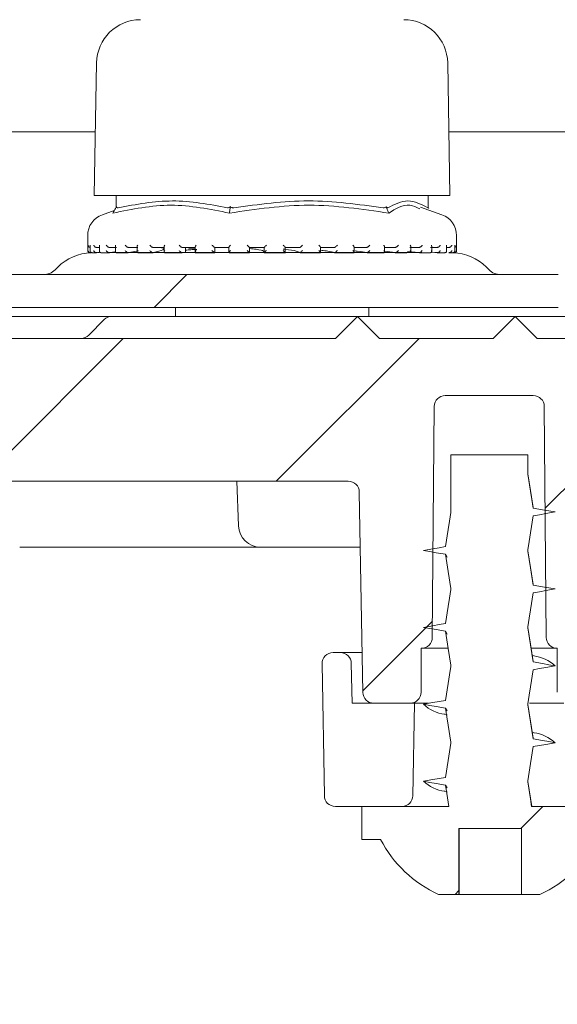
# Model space of a CAD drawing. Units: millimetres. Extents: x 229 to 710, y 80 to 547.
# Drawn here: x 365 to 390, y 340 to 384 of the extents above; entities that cross this region are included whole.
import ezdxf

# ---------------------------------------------------------------- set-up
doc = ezdxf.new("R2010")
doc.units = ezdxf.units.MM
doc.header["$LTSCALE"] = 3
doc.linetypes.add('SLD-Durchgehend', pattern=[0])
doc.layers.add('MAßLINIE_MAßZEICHNUNGEN', color=7, linetype='SLD-Durchgehend')
doc.styles.add('SLDTEXTSTYLE0', font='Opinion Pro')
doc.dimstyles.new('SLDDIMSTYLE0', dxfattribs={"dimtxt": 15.875, "dimasz": 10.5, "dimexe": 0, "dimexo": 0.0625, "dimgap": 3.96875, "dimtad": 0, "dimdec": 0, "dimrnd": 1e-09, "dimzin": 12, "dimdsep": 46, "dimtxsty": 'SLDTEXTSTYLE0', "dimsah": 1, "dimcen": 0.09, "dimadec": 0, "dimazin": 3, "dimtfac": 1, "dimtdec": 0, "dimtofl": 0, "dimtmove": 0, "dimatfit": 3, "dimfxl": 0, "dimfrac": 2, "dimtolj": 1, "dimtzin": 12, "dimarcsym": 0})
pattern_1 = [(45, (0, 0), (-121.233, 121.233), []), (45, (40.41, 0), (-121.233, 121.233), []), (45, (80.82, 0), (-121.233, 121.233), []), (45, (121.23, 0), (-121.233, 121.233), [])]

# ---------------------------------------------------------------- blocks, each defined once
blk = doc.blocks.new('_D_5')
at = {"layer": 'MAßLINIE_MAßZEICHNUNGEN', "color": 7}
for p, q in [((270.979, 445.009), (270.979, 358.738)), ((270.979, 176.009), (270.979, 275.777)), ((441.976, 176.009), (267.979, 176.009))]:
    blk.add_line(p, q, dxfattribs=at)
for points in [[(270.979, 445.009), (266.479, 434.509), (275.479, 434.509)], [(270.979, 176.009), (275.479, 186.509), (266.479, 186.509)]]:
    blk.add_solid(points, dxfattribs=at)
at = {"layer": 'MAßLINIE_MAßZEICHNUNGEN', "color": 7, "char_height": 15.875, "attachment_point": 1, "rotation": 90, "style": 'SLDTEXTSTYLE0'}
for s, insert in [('max. 282', (273.742, 275.777)), ('min. 249', (249.812, 277.879))]:
    blk.add_mtext(s, dxfattribs=dict(at, insert=insert))

msp = doc.modelspace()

# ---------------------------------------------------------------- hatches: boundary and pattern name
at = {"linetype": 'SLD-Durchgehend', "lineweight": 18}
h = msp.add_hatch(dxfattribs=at)
h.set_pattern_fill('ANSI31', scale=3, angle=90, style=0)
edge = h.paths.add_edge_path(flags=0)
edge.add_line((368.322, 437.318), (368.318, 437.104))
edge.add_arc((368.018, 437.109), 0.3, 270, 359, ccw=False)
edge.add_line((368.018, 436.809), (366.675, 436.809))
edge.add_arc((366.675, 436.509), 0.3, 90, 170)
edge.add_line((366.379, 436.561), (365.585, 432.057))
edge.add_arc((365.29, 432.109), 0.3, 270, 350, ccw=False)
edge.add_line((365.29, 431.809), (356.243, 431.809))
edge.add_line((356.243, 431.809), (356.226, 430.809))
edge.add_line((356.226, 430.809), (355.335, 430.809))
edge.add_line((355.335, 430.809), (355.126, 418.809))
edge.add_line((355.126, 418.809), (351.326, 418.809))
edge.add_line((351.326, 418.809), (351.116, 430.809))
edge.add_line((351.116, 430.809), (350.226, 430.809))
edge.add_line((350.226, 430.809), (350.199, 432.35))
edge.add_arc((353.443, 441.809), 10, 245, 251.0717, ccw=False)
edge.add_line((349.217, 432.746), (329.375, 441.998))
edge.add_arc((316.696, 414.809), 30, 65, 90)
edge.add_line((316.696, 444.809), (312.976, 444.809))
edge.add_line((312.976, 444.809), (313.011, 442.803))
edge.add_line((313.011, 442.803), (321.635, 441.282))
edge.add_arc((316.947, 414.692), 27, 65, 80, ccw=False)
edge.add_line((328.357, 439.162), (348.511, 429.764))
edge.add_line((348.511, 429.764), (348.721, 417.783))
edge.add_arc((350.22, 417.809), 1.5, 181, 270)
edge.add_line((350.22, 416.309), (356.231, 416.309))
edge.add_arc((356.231, 417.809), 1.5, 270, 359)
edge.add_line((357.731, 417.783), (357.74, 418.309))
edge.add_line((357.74, 418.309), (370.044, 418.309))
edge.add_line((370.044, 418.309), (370.044, 418.375))
edge.add_arc((374.093, 421.309), 5, 215.9228, 270)
edge.add_line((374.093, 416.309), (384.99, 416.309))
edge.add_line((384.99, 416.309), (388.218, 407.441))
edge.add_arc((391.977, 408.809), 4, 200, 270)
edge.add_line((391.977, 404.809), (396.976, 404.809))
edge.add_line((396.976, 404.809), (396.976, 404.509))
edge.add_line((396.976, 404.509), (398.026, 404.509))
edge.add_line((398.026, 404.509), (398.026, 404.809))
edge.add_line((398.026, 404.809), (400.926, 404.809))
edge.add_line((400.926, 404.809), (400.926, 404.509))
edge.add_line((400.926, 404.509), (401.976, 404.509))
edge.add_line((401.976, 404.509), (401.976, 404.809))
edge.add_line((401.976, 404.809), (403.476, 404.809))
edge.add_arc((403.476, 401.809), 3, 0, 90, ccw=False)
edge.add_line((406.476, 401.809), (406.476, 330.809))
edge.add_line((406.476, 330.809), (407.436, 324.809))
edge.add_line((407.436, 324.809), (409.617, 324.809))
edge.add_line((409.617, 324.809), (409.691, 398.494))
edge.add_line((409.691, 398.494), (409.64, 401.454))
edge.add_arc((403.641, 401.349), 6, 1, 90)
edge.add_line((403.641, 407.349), (392.144, 407.349))
edge.add_arc((392.144, 408.349), 1, 200, 270, ccw=False)
edge.add_line((391.205, 408.007), (387.86, 417.197))
edge.add_arc((384.101, 415.829), 4, 20, 90)
edge.add_line((384.101, 419.829), (374.066, 419.829))
edge.add_arc((374.066, 421.829), 2, 183, 270, ccw=False)
edge.add_line((372.069, 421.724), (371.251, 437.335))
edge.add_arc((370.751, 437.309), 0.5, 3, 90)
edge.add_line((370.751, 437.809), (368.822, 437.809))
edge.add_arc((368.822, 437.309), 0.5, 90, 179)
h = msp.add_hatch(dxfattribs=at)
h.set_pattern_fill('DIN 201 Stahl und Stahlguss', scale=3, style=0, pattern_type=2)
h.set_pattern_definition(pattern_1)
edge = h.paths.add_edge_path(flags=0)
edge.add_line((346.906, 372.89), (336.38, 376.721))
edge.add_arc((338.312, 382.03), 5.65, 210, 250, ccw=False)
edge.add_line((333.419, 379.205), (333.417, 379.209))
edge.add_line((333.417, 379.209), (332.118, 378.459))
edge.add_line((332.118, 378.459), (332.12, 378.455))
edge.add_arc((338.312, 382.03), 7.15, 210, 250)
edge.add_line((335.867, 375.312), (346.393, 371.48))
edge.add_arc((347.932, 375.709), 4.5, 250, 270)
edge.add_line((347.932, 371.209), (389.619, 371.209))
edge.add_arc((389.619, 375.709), 4.5, 270, 290)
edge.add_line((391.158, 371.48), (401.485, 375.239))
edge.add_arc((399.04, 381.958), 7.15, 290, 330)
edge.add_line((405.232, 378.383), (405.276, 378.459))
edge.add_line((405.276, 378.459), (403.977, 379.209))
edge.add_line((403.977, 379.209), (403.933, 379.133))
edge.add_arc((399.04, 381.958), 5.65, 290, 330, ccw=False)
edge.add_line((400.972, 376.648), (390.645, 372.89))
edge.add_arc((389.619, 375.709), 3, 270, 290, ccw=False)
edge.add_line((389.619, 372.709), (347.932, 372.709))
edge.add_arc((347.932, 375.709), 3, 250, 270, ccw=False)
h = msp.add_hatch(dxfattribs=at)
h.set_pattern_fill('ANSI31', scale=3, style=0)
edge = h.paths.add_edge_path(flags=0)
edge.add_line((346.395, 369.99), (341.504, 371.77))
edge.add_line((341.504, 371.77), (340.907, 373.051))
edge.add_line((340.907, 373.051), (339.625, 372.454))
edge.add_line((339.625, 372.454), (337.773, 373.128))
edge.add_arc((336.747, 370.309), 3, 70, 90)
edge.add_line((336.747, 373.309), (332.78, 373.309))
edge.add_arc((332.78, 372.809), 0.5, 90, 180.5)
edge.add_line((332.28, 372.804), (332.302, 370.304))
edge.add_arc((332.802, 370.309), 0.5, 180.5, 269.0762)
edge.add_arc((332.746, 366.809), 3, 70, 89.0762, ccw=False)
edge.add_line((333.772, 369.628), (350.637, 363.49))
edge.add_arc((351.663, 366.309), 3, 250, 270)
edge.add_line((351.663, 363.309), (380.058, 363.309))
edge.add_arc((380.058, 362.809), 0.5, 1, 90, ccw=False)
edge.add_line((380.558, 362.818), (380.717, 353.7))
edge.add_arc((381.217, 353.709), 0.5, 181, 270)
edge.add_line((381.217, 353.209), (382.508, 353.209))
edge.add_line((382.508, 353.209), (382.876, 353.209))
edge.add_arc((382.876, 353.709), 0.5, 270, 360)
edge.add_line((383.376, 353.709), (383.376, 355.709))
edge.add_line((383.376, 355.709), (383.38, 355.709))
edge.add_arc((383.38, 356.209), 0.5, 270, 359.5)
edge.add_line((383.88, 356.204), (383.971, 366.713))
edge.add_arc((384.471, 366.709), 0.5, 90, 179.5, ccw=False)
edge.add_line((384.471, 367.209), (388.48, 367.209))
edge.add_arc((388.48, 366.709), 0.5, 0.5, 90, ccw=False)
edge.add_line((388.98, 366.713), (389.072, 356.204))
edge.add_arc((389.572, 356.209), 0.5, 180.5, 270)
edge.add_line((389.572, 355.709), (389.576, 355.709))
edge.add_line((389.576, 355.709), (389.576, 353.709))
edge.add_arc((390.076, 353.709), 0.5, 180, 270)
edge.add_line((390.076, 353.209), (390.444, 353.209))
edge.add_line((390.444, 353.209), (391.734, 353.209))
edge.add_arc((391.734, 353.709), 0.5, 270, 359)
edge.add_line((392.234, 353.7), (392.301, 357.518))
edge.add_arc((392.801, 357.509), 0.5, 90, 179, ccw=False)
edge.add_line((392.801, 358.009), (393.273, 358.009))
edge.add_arc((393.273, 358.509), 0.5, 270, 332)
edge.add_line((393.715, 358.274), (394.243, 359.268))
edge.add_arc((393.537, 359.644), 0.8, 332, 357)
edge.add_line((394.336, 359.602), (394.751, 367.519))
edge.add_arc((395.266, 367.492), 0.517, 90, 177, ccw=False)
edge.add_line((395.266, 368.009), (401.947, 368.009))
edge.add_arc((401.947, 367.509), 0.5, 15, 90, ccw=False)
edge.add_line((402.43, 367.638), (403.276, 364.479))
edge.add_arc((403.759, 364.609), 0.5, 195, 270)
edge.add_line((403.759, 364.109), (404.624, 364.109))
edge.add_arc((404.624, 364.609), 0.5, 270, 359)
edge.add_line((405.124, 364.6), (405.24, 371.274))
edge.add_arc((403.241, 371.309), 2, 359, 450)
edge.add_line((403.241, 373.309), (400.805, 373.309))
edge.add_arc((400.805, 370.309), 3, 90, 110)
edge.add_line((399.779, 373.128), (397.927, 372.454))
edge.add_line((397.927, 372.454), (396.645, 373.051))
edge.add_line((396.645, 373.051), (396.047, 371.77))
edge.add_line((396.047, 371.77), (391.157, 369.99))
edge.add_arc((390.131, 372.809), 3, 270, 290, ccw=False)
edge.add_line((390.131, 369.809), (388.66, 369.809))
edge.add_line((388.66, 369.809), (387.66, 370.809))
edge.add_line((387.66, 370.809), (386.66, 369.809))
edge.add_line((386.66, 369.809), (381.476, 369.809))
edge.add_line((381.476, 369.809), (380.476, 370.809))
edge.add_line((380.476, 370.809), (379.476, 369.809))
edge.add_line((379.476, 369.809), (358.476, 369.809))
edge.add_line((358.476, 369.809), (357.476, 370.809))
edge.add_line((357.476, 370.809), (356.476, 369.809))
edge.add_line((356.476, 369.809), (350.892, 369.809))
edge.add_line((350.892, 369.809), (349.892, 370.809))
edge.add_line((349.892, 370.809), (348.892, 369.809))
edge.add_line((348.892, 369.809), (347.421, 369.809))
edge.add_arc((347.421, 372.809), 3, 250, 270, ccw=False)
h = msp.add_hatch(dxfattribs=at)
h.set_pattern_fill('DIN 201 Stahl und Stahlguss', scale=3, style=0, pattern_type=2)
h.set_pattern_definition(pattern_1)
edge = h.paths.add_edge_path(flags=0)
edge.add_line((388.476, 362.085), (388.226, 363.634))
edge.add_line((388.226, 363.634), (388.226, 364.509))
edge.add_line((388.226, 364.509), (384.726, 364.509))
edge.add_line((384.726, 364.509), (384.726, 361.884))
edge.add_line((384.726, 361.884), (384.476, 360.335))
edge.add_line((384.476, 360.335), (383.476, 360.159))
edge.add_line((383.476, 360.159), (384.476, 359.983))
edge.add_line((384.476, 359.983), (384.726, 358.434))
edge.add_line((384.726, 358.434), (384.726, 358.384))
edge.add_line((384.726, 358.384), (384.476, 356.835))
edge.add_line((384.476, 356.835), (383.476, 356.659))
edge.add_line((383.476, 356.659), (384.476, 356.483))
edge.add_line((384.476, 356.483), (384.726, 354.934))
edge.add_line((384.726, 354.934), (384.726, 354.884))
edge.add_line((384.726, 354.884), (384.476, 353.335))
edge.add_line((384.476, 353.335), (383.476, 353.159))
edge.add_line((383.476, 353.159), (384.476, 352.983))
edge.add_line((384.476, 352.983), (384.726, 351.434))
edge.add_line((384.726, 351.434), (384.726, 351.384))
edge.add_line((384.726, 351.384), (384.476, 349.835))
edge.add_line((384.476, 349.835), (383.476, 349.659))
edge.add_line((383.476, 349.659), (384.476, 349.483))
edge.add_line((384.476, 349.483), (384.633, 348.509))
edge.add_line((384.633, 348.509), (380.676, 348.509))
edge.add_line((380.676, 348.509), (380.676, 347.009))
edge.add_line((380.676, 347.009), (381.526, 347.009))
edge.add_arc((386.476, 349.593), 5.584, 207.5632, 245.5682)
edge.add_line((384.166, 344.509), (385.097, 344.509))
edge.add_line((385.097, 344.509), (385.097, 347.509))
edge.add_line((385.097, 347.509), (387.949, 347.509))
edge.add_line((387.949, 347.509), (387.949, 344.509))
edge.add_line((387.949, 344.509), (388.785, 344.509))
edge.add_arc((386.476, 349.593), 5.584, 294.4318, 332.4368)
edge.add_line((391.426, 347.009), (392.276, 347.009))
edge.add_line((392.276, 347.009), (392.276, 348.509))
edge.add_line((392.276, 348.509), (388.407, 348.509))
edge.add_line((388.407, 348.509), (388.226, 349.634))
edge.add_line((388.226, 349.634), (388.226, 349.684))
edge.add_line((388.226, 349.684), (388.476, 351.233))
edge.add_line((388.476, 351.233), (389.476, 351.409))
edge.add_line((389.476, 351.409), (388.476, 351.585))
edge.add_line((388.476, 351.585), (388.226, 353.134))
edge.add_line((388.226, 353.134), (388.226, 353.184))
edge.add_line((388.226, 353.184), (388.476, 354.733))
edge.add_line((388.476, 354.733), (389.476, 354.909))
edge.add_line((389.476, 354.909), (388.476, 355.085))
edge.add_line((388.476, 355.085), (388.226, 356.634))
edge.add_line((388.226, 356.634), (388.226, 356.684))
edge.add_line((388.226, 356.684), (388.476, 358.233))
edge.add_line((388.476, 358.233), (389.476, 358.409))
edge.add_line((389.476, 358.409), (388.476, 358.585))
edge.add_line((388.476, 358.585), (388.226, 360.134))
edge.add_line((388.226, 360.134), (388.226, 360.184))
edge.add_line((388.226, 360.184), (388.476, 361.733))
edge.add_line((388.476, 361.733), (389.476, 361.909))
edge.add_line((389.476, 361.909), (388.476, 362.085))
h = msp.add_hatch(dxfattribs=at)
h.set_pattern_fill('ANSI34', scale=3, angle=90, style=0)
edge = h.paths.add_edge_path(flags=0)
edge.add_arc((379.694, 355.009), 0.5, 1, 90)
edge.add_line((379.694, 355.509), (379.362, 355.509))
edge.add_arc((379.362, 355.009), 0.5, 90, 181)
edge.add_line((378.862, 355), (378.967, 349))
edge.add_arc((379.467, 349.009), 0.5, 181, 270)
edge.add_line((379.467, 348.509), (382.499, 348.509))
edge.add_arc((382.499, 349.009), 0.5, 270, 359)
edge.add_line((382.999, 349), (383.073, 353.209))
edge.add_line((383.073, 353.209), (380.226, 353.209))
edge.add_line((380.226, 353.209), (380.194, 355.018))

# ---------------------------------------------------------------- linework, layer by layer
at = {"color": 7, "linetype": 'SLD-Durchgehend', "lineweight": 18}
for p, q in [((368.593, 382.344), (368.488, 376.309)), ((384.688, 376.309), (384.583, 382.344)), ((368.538, 379.209), (345.369, 379.209)), ((403.977, 379.209), (384.637, 379.209)), ((368.488, 376.309), (382.315, 376.309)), ((369.484, 376.309), (369.484, 375.786)), ((382.315, 376.309), (384.688, 376.309)), ((383.691, 375.761), (383.691, 376.309)), ((369.394, 375.621), (368.857, 375.433)), ((369.45, 375.722), (369.494, 375.805)), ((374.675, 375.722), (374.687, 375.805)), ((381.813, 375.722), (381.781, 375.805)), ((384.318, 375.433), (383.342, 375.775)), ((383.726, 375.722), (383.691, 375.786)), ((368.188, 374.489), (368.188, 373.808)), ((384.988, 373.808), (384.988, 374.489)), ((368.288, 373.708), (368.31, 373.708)), ((368.301, 374.032), (368.301, 373.792)), ((368.337, 373.711), (368.319, 373.709)), ((368.387, 373.708), (368.585, 373.708)), ((368.725, 373.949), (368.586, 373.949)), ((368.611, 373.711), (368.595, 373.709)), ((368.611, 373.711), (368.761, 373.727)), ((368.632, 373.709), (368.719, 373.709)), ((368.725, 374.013), (368.725, 373.773)), ((368.789, 373.708), (369.175, 373.708)), ((369.495, 373.949), (369.17, 373.949)), ((369.192, 373.711), (369.178, 373.709)), ((369.192, 373.711), (369.424, 373.741)), ((369.2, 373.709), (383.401, 373.709)), ((369.448, 373.997), (369.448, 373.757)), ((369.5, 373.708), (370.038, 373.708)), ((370.473, 373.949), (370.039, 373.949)), ((370.058, 373.711), (370.046, 373.709)), ((370.058, 373.711), (370.505, 373.791)), ((370.441, 373.98), (370.441, 373.741)), ((370.469, 373.708), (371.167, 373.708)), ((371.685, 373.949), (371.159, 373.949)), ((371.174, 373.711), (371.165, 373.709)), ((371.666, 373.968), (371.666, 373.728)), ((371.693, 373.708), (372.488, 373.708)), ((373.086, 373.949), (372.488, 373.949)), ((372.499, 373.711), (372.493, 373.709)), ((372.65, 373.711), (372.65, 373.949)), ((372.65, 373.711), (372.65, 373.949)), ((372.695, 373.936), (373.077, 373.943)), ((372.789, 373.894), (373.077, 373.91)), ((373.077, 373.958), (373.077, 373.718)), ((373.08, 373.708), (373.984, 373.708)), ((373.98, 373.711), (373.954, 373.731)), ((374.621, 373.949), (373.975, 373.949)), ((373.98, 373.711), (373.978, 373.709)), ((373.986, 373.731), (373.986, 373.949)), ((374.387, 373.949), (374.618, 373.942)), ((374.618, 373.952), (374.618, 373.711)), ((374.631, 373.708), (375.563, 373.708)), ((376.232, 373.949), (375.562, 373.949)), ((375.563, 373.709), (375.563, 373.949)), ((375.563, 373.709), (375.563, 373.709)), ((376.226, 373.708), (377.197, 373.708)), ((376.232, 373.949), (376.232, 373.709)), ((377.189, 373.709), (377.189, 373.949)), ((377.857, 373.949), (377.189, 373.949)), ((377.855, 373.709), (377.856, 373.708)), ((377.867, 373.708), (378.794, 373.708)), ((379.433, 373.949), (378.792, 373.949)), ((378.796, 373.713), (378.796, 373.952)), ((379.427, 373.708), (380.323, 373.708)), ((379.43, 373.709), (379.432, 373.708)), ((380.899, 373.949), (380.311, 373.949)), ((380.321, 373.719), (380.321, 373.959)), ((380.894, 373.709), (380.897, 373.708)), ((380.909, 373.708), (381.689, 373.708)), ((382.2, 373.949), (381.687, 373.949)), ((381.707, 373.73), (381.707, 373.97)), ((381.707, 373.77), (382.194, 373.709)), ((382.194, 373.709), (382.198, 373.708)), ((382.196, 373.708), (382.728, 373.708)), ((382.759, 373.765), (383.278, 373.709)), ((383.285, 373.949), (382.866, 373.949)), ((382.9, 373.743), (382.9, 373.983)), ((383.278, 373.709), (383.283, 373.708)), ((383.292, 373.708), (383.806, 373.708)), ((384.113, 373.949), (383.805, 373.949)), ((383.849, 373.734), (384.104, 373.709)), ((383.855, 373.758), (383.855, 373.999)), ((383.998, 373.709), (384.202, 373.709)), ((384.104, 373.709), (384.11, 373.708)), ((384.111, 373.708), (384.47, 373.708)), ((384.534, 373.777), (384.534, 374.016)), ((384.651, 373.949), (384.534, 373.949)), ((384.642, 373.709), (384.648, 373.708)), ((384.653, 373.708), (384.824, 373.708)), ((384.865, 373.708), (384.88, 373.708)), ((384.871, 373.709), (384.877, 373.708)), ((384.88, 373.708), (384.888, 373.708)), ((384.911, 373.795), (384.911, 374.035)), ((366.829, 373.05), (366.707, 372.928)), ((386.468, 372.928), (386.347, 373.05)), ((347.932, 372.709), (389.619, 372.709)), ((389.619, 371.209), (347.932, 371.209)), ((372.188, 371.209), (372.188, 370.809)), ((380.988, 370.809), (380.988, 371.209)), ((357.476, 370.809), (369.295, 370.809)), ((368.941, 370.662), (368.234, 369.955)), ((369.295, 370.809), (380.476, 370.809)), ((379.476, 369.809), (380.476, 370.809)), ((380.476, 370.809), (381.476, 369.809)), ((380.476, 370.809), (387.66, 370.809)), ((386.66, 369.809), (387.66, 370.809)), ((387.66, 370.809), (388.66, 369.809)), ((387.66, 370.809), (393.407, 370.809)), ((358.476, 369.809), (379.476, 369.809)), ((381.476, 369.809), (386.66, 369.809)), ((388.66, 369.809), (390.131, 369.809)), ((388.48, 367.209), (384.471, 367.209)), ((383.88, 356.204), (383.971, 366.713)), ((388.98, 366.713), (389.072, 356.204)), ((384.726, 364.509), (384.726, 361.884)), ((384.726, 364.509), (388.226, 364.509)), ((388.226, 363.634), (388.226, 364.509)), ((351.663, 363.309), (380.058, 363.309)), ((375.054, 361.274), (374.983, 363.309)), ((380.717, 353.7), (380.558, 362.818)), ((376.054, 360.309), (365.092, 360.309)), ((379.816, 360.309), (376.054, 360.309)), ((380.602, 360.309), (379.816, 360.309)), ((384.476, 359.983), (384.562, 359.857)), ((388.226, 360.134), (388.226, 360.184)), ((384.726, 358.434), (384.726, 358.384)), ((388.226, 356.634), (388.226, 356.684)), ((384.476, 356.483), (384.562, 356.357)), ((379.694, 355.509), (379.362, 355.509)), ((379.694, 355.509), (380.686, 355.509)), ((383.38, 355.709), (383.376, 355.709)), ((383.376, 353.709), (383.376, 355.709)), ((384.589, 355.709), (383.38, 355.709)), ((389.572, 355.709), (388.403, 355.709)), ((388.525, 355.36), (388.429, 355.386)), ((389.576, 355.709), (389.572, 355.709)), ((389.576, 355.709), (389.576, 353.709)), ((378.862, 355), (378.967, 349)), ((380.226, 353.209), (380.194, 355.018)), ((384.726, 354.934), (384.726, 354.884)), ((383.073, 353.209), (380.226, 353.209)), ((382.508, 353.209), (381.217, 353.209)), ((382.876, 353.209), (382.508, 353.209)), ((382.999, 349), (383.073, 353.209)), ((383.712, 353.209), (383.073, 353.209)), ((388.226, 353.134), (388.226, 353.184)), ((389.879, 353.209), (388.309, 353.209)), ((384.427, 352.707), (384.552, 352.673)), ((384.476, 352.983), (384.562, 352.857)), ((388.525, 351.86), (388.429, 351.886)), ((384.726, 351.434), (384.726, 351.384)), ((384.476, 349.483), (384.562, 349.357)), ((388.226, 349.634), (388.226, 349.684)), ((384.427, 349.207), (384.552, 349.173)), ((379.467, 348.509), (382.499, 348.509)), ((380.676, 348.509), (380.676, 347.009)), ((384.633, 348.509), (380.676, 348.509)), ((392.276, 348.509), (388.407, 348.509)), ((385.097, 347.509), (387.949, 347.509)), ((385.097, 347.509), (385.097, 344.509)), ((385.099, 344.509), (385.099, 347.509)), ((387.949, 344.509), (387.949, 347.509)), ((380.676, 347.009), (381.526, 347.009)), ((384.166, 344.509), (385.097, 344.509)), ((385.097, 344.509), (385.099, 344.509)), ((385.099, 344.509), (385.439, 344.509)), ((385.439, 344.509), (385.927, 344.509)), ((385.927, 344.509), (386.216, 344.509)), ((386.216, 344.509), (386.736, 344.509)), ((386.736, 344.509), (386.938, 344.509)), ((386.938, 344.509), (387.293, 344.509)), ((387.293, 344.509), (387.949, 344.509)), ((387.949, 344.509), (388.785, 344.509))]:
    msp.add_line(p, q, dxfattribs=at)
at = {"color": 7, "linetype": 'SLD-Durchgehend', "lineweight": 18, "flags": 128}
for points in [[(388.473, 362.113), (388.348, 362.889), (388.226, 363.649)], [(388.476, 362.085), (388.413, 362.474), (388.35, 362.863), (388.226, 363.634)], [(389.476, 361.909), (389.188, 361.96), (388.901, 362.01), (388.476, 362.085)], [(384.726, 361.884), (384.663, 361.495), (384.6, 361.106), (384.476, 360.335)], [(388.226, 360.184), (388.289, 360.573), (388.351, 360.961), (388.476, 361.733)], [(388.476, 361.733), (388.763, 361.783), (389.051, 361.834), (389.476, 361.909)], [(384.476, 360.335), (384.188, 360.284), (383.901, 360.234), (383.476, 360.159)], [(383.476, 360.159), (383.763, 360.108), (384.051, 360.057), (384.476, 359.983)], [(384.476, 359.983), (384.539, 359.594), (384.601, 359.205), (384.726, 358.434)], [(388.473, 358.613), (388.348, 359.389), (388.226, 360.149)], [(388.476, 358.585), (388.413, 358.974), (388.35, 359.363), (388.226, 360.134)], [(389.476, 358.409), (389.188, 358.46), (388.901, 358.51), (388.476, 358.585)], [(388.476, 358.233), (388.763, 358.283), (389.051, 358.334), (389.476, 358.409)], [(384.726, 358.384), (384.663, 357.995), (384.6, 357.606), (384.476, 356.835)], [(388.226, 356.684), (388.289, 357.073), (388.351, 357.461), (388.476, 358.233)], [(384.476, 356.835), (384.188, 356.784), (383.901, 356.734), (383.476, 356.659)], [(383.476, 356.659), (383.763, 356.608), (384.051, 356.557), (384.476, 356.483)], [(388.473, 355.113), (388.348, 355.889), (388.226, 356.649)], [(388.476, 355.085), (388.413, 355.474), (388.35, 355.863), (388.226, 356.634)], [(384.476, 356.483), (384.539, 356.094), (384.601, 355.705), (384.726, 354.934)], [(384.726, 354.884), (384.663, 354.495), (384.6, 354.106), (384.476, 353.335)], [(389.476, 354.909), (389.188, 354.96), (388.901, 355.01), (388.476, 355.085)], [(388.476, 354.733), (388.763, 354.783), (389.051, 354.834), (389.476, 354.909)], [(388.226, 353.184), (388.289, 353.573), (388.351, 353.961), (388.476, 354.733)], [(384.476, 353.335), (384.188, 353.284), (383.901, 353.234), (383.476, 353.159)], [(383.476, 353.159), (383.763, 353.108), (384.051, 353.057), (384.476, 352.983)], [(388.473, 351.613), (388.348, 352.389), (388.226, 353.149)], [(388.476, 351.585), (388.413, 351.974), (388.35, 352.363), (388.226, 353.134)], [(384.476, 352.983), (384.539, 352.594), (384.601, 352.205), (384.726, 351.434)], [(384.726, 351.384), (384.663, 350.995), (384.6, 350.606), (384.476, 349.835)], [(388.226, 349.684), (388.289, 350.073), (388.351, 350.461), (388.476, 351.233)], [(389.476, 351.409), (389.188, 351.46), (388.901, 351.51), (388.476, 351.585)], [(388.476, 351.233), (388.763, 351.283), (389.051, 351.334), (389.476, 351.409)], [(384.476, 349.835), (384.188, 349.784), (383.901, 349.734), (383.476, 349.659)], [(383.476, 349.659), (383.763, 349.608), (384.051, 349.557), (384.476, 349.483)], [(384.476, 349.483), (384.539, 349.094), (384.601, 348.705), (384.633, 348.509)], [(388.41, 348.509), (388.348, 348.889), (388.226, 349.649)], [(388.407, 348.509), (388.35, 348.863), (388.226, 349.634)]]:
    msp.add_lwpolyline(points, dxfattribs=at)
at = {"color": 7, "linetype": 'SLD-Durchgehend', "lineweight": 18}
for centre, radius, start, end in [((370.593, 382.309), 2, 90.1399, 179), ((382.583, 382.309), 2, 1, 89.8601), ((369.188, 374.489), 1, 109.29, 180), ((383.988, 374.489), 1, 0, 70.71), ((368.42, 371.459), 2.25, 91.8397, 135), ((368.288, 373.808), 0.1, 180, 270), ((384.756, 371.459), 2.25, 45, 88.1647), ((384.888, 373.808), 0.1, 264.6107, 270), ((384.888, 373.808), 0.1, 270, 0), ((366.177, 373.459), 0.75, 270, 315), ((386.998, 373.459), 0.75, 225, 270), ((369.295, 370.309), 0.5, 90, 135), ((367.881, 370.309), 0.5, 270, 315), ((384.471, 366.709), 0.5, 90, 179.5), ((388.48, 366.709), 0.5, 0.5, 90), ((380.058, 362.809), 0.5, 1, 90), ((376.054, 361.309), 1, 182, 270), ((383.38, 356.209), 0.5, 270, 359.5), ((389.572, 356.209), 0.5, 180.5, 270), ((379.362, 355.009), 0.5, 90, 181), ((379.694, 355.009), 0.5, 1, 90), ((388.279, 353.615), 1.763, 47.2416, 82.7634), ((381.217, 353.709), 0.5, 181, 270), ((382.876, 353.709), 0.5, 270, 0), ((384.673, 354.453), 1.763, 227.2421, 262.763), ((388.279, 350.115), 1.763, 47.2412, 82.7639), ((384.673, 350.953), 1.763, 227.2421, 262.763), ((379.467, 349.009), 0.5, 181, 270), ((382.499, 349.009), 0.5, 270, 359), ((386.476, 349.593), 5.584, 207.5632, 245.5682), ((386.476, 349.593), 5.584, 294.4318, 332.4368)]:
    msp.add_arc(centre, radius, start, end, dxfattribs=at)
for points, knots in [([(369.572, 375.752), (370.397, 375.906), (372.057, 376.216), (373.718, 375.907), (374.553, 375.752)], [0, 0, 0, 0, 0.497041, 1, 1, 1, 1]), ([(374.842, 375.752), (375.976, 375.907), (378.244, 376.216), (380.512, 375.907), (381.646, 375.752)], [0, 0, 0, 0, 0.500012, 1, 1, 1, 1]), ([(381.858, 375.752), (382.162, 375.907), (382.77, 376.216), (383.377, 375.907), (383.681, 375.752)], [0, 0, 0, 0, 0.5000122, 1, 1, 1, 1]), ([(383.316, 375.701), (383.164, 375.773), (382.684, 376.001), (382.217, 375.709), (381.898, 375.51)], [0, 0, 0, 0, 0.316792, 1, 1, 1, 1]), ([(374.644, 375.51), (373.757, 375.689), (371.993, 376.043), (370.217, 375.687), (369.334, 375.51)], [0, 0, 0, 0, 0.503139, 1, 1, 1, 1]), ([(369.45, 375.722), (369.43, 375.687), (369.392, 375.616), (369.353, 375.546), (369.334, 375.51)], [0, 0, 0, 0, 0.499911, 1, 1, 1, 1]), ([(369.572, 375.752), (369.56, 375.751), (369.537, 375.748), (369.51, 375.768), (369.5, 375.792), (369.494, 375.805)], [0, 0, 0, 0, 0.3051946, 0.6092955, 1, 1, 1, 1]), ([(374.687, 375.805), (374.67, 375.792), (374.64, 375.768), (374.592, 375.748), (374.566, 375.751), (374.553, 375.752)], [0, 0, 0, 0, 0.3890493, 0.6963112, 1, 1, 1, 1]), ([(381.898, 375.51), (380.688, 375.688), (378.267, 376.043), (375.852, 375.688), (374.644, 375.51)], [0, 0, 0, 0, 0.500001, 1, 1, 1, 1]), ([(374.644, 375.51), (374.649, 375.546), (374.66, 375.616), (374.67, 375.687), (374.675, 375.722)], [0, 0, 0, 0, 0.5001012, 1, 1, 1, 1]), ([(374.842, 375.752), (374.825, 375.751), (374.791, 375.748), (374.736, 375.768), (374.705, 375.792), (374.687, 375.805)], [0, 0, 0, 0, 0.305188, 0.609293, 1, 1, 1, 1]), ([(381.781, 375.805), (381.767, 375.792), (381.744, 375.768), (381.696, 375.748), (381.663, 375.751), (381.646, 375.752)], [0, 0, 0, 0, 0.389043, 0.69631, 1, 1, 1, 1]), ([(381.858, 375.752), (381.853, 375.751), (381.842, 375.748), (381.814, 375.768), (381.793, 375.792), (381.781, 375.805)], [0, 0, 0, 0, 0.305213, 0.609296, 1, 1, 1, 1]), ([(381.898, 375.51), (381.884, 375.546), (381.856, 375.616), (381.827, 375.687), (381.813, 375.722)], [0, 0, 0, 0, 0.500091, 1, 1, 1, 1]), ([(383.69, 375.761), (383.691, 375.757), (383.691, 375.747), (383.685, 375.75), (383.681, 375.752)], [0, 0, 0, 0, 0.351307, 1, 1, 1, 1]), ([(368.31, 373.949), (368.301, 373.949), (368.283, 373.951), (368.256, 373.962), (368.229, 373.983), (368.21, 374.013), (368.204, 374.037), (368.203, 374.048), (368.203, 374.049)], [0, 0, 0, 0, 0.139794, 0.278938, 0.475157, 0.746522, 0.989453, 1, 1, 1, 1]), ([(368.319, 373.709), (368.31, 373.709), (368.293, 373.708), (368.266, 373.717), (368.239, 373.733), (368.213, 373.764), (368.204, 373.791), (368.203, 373.808), (368.203, 373.808)], [0, 0, 0, 0, 0.127367, 0.2544, 0.420914, 0.649579, 0.989939, 1, 1, 1, 1]), ([(368.303, 374.032), (368.302, 374.037), (368.302, 374.043), (368.303, 374.048), (368.303, 374.049)], [0, 0, 0, 0, 0.912693, 1, 1, 1, 1]), ([(368.303, 373.792), (368.302, 373.797), (368.302, 373.803), (368.303, 373.808), (368.303, 373.808)], [0, 0, 0, 0, 0.91225, 1, 1, 1, 1]), ([(368.389, 373.708), (368.38, 373.709), (368.363, 373.71), (368.338, 373.72), (368.316, 373.74), (368.304, 373.76), (368.304, 373.773), (368.304, 373.775)], [0, 0, 0, 0, 0.178687, 0.356642, 0.601702, 0.940554, 1, 1, 1, 1]), ([(368.586, 373.949), (368.577, 373.949), (368.559, 373.951), (368.531, 373.962), (368.501, 373.983), (368.476, 374.013), (368.466, 374.037), (368.463, 374.048), (368.463, 374.049)], [0, 0, 0, 0, 0.1398061, 0.2789305, 0.4751531, 0.7465251, 0.9894474, 1, 1, 1, 1]), ([(368.595, 373.709), (368.587, 373.709), (368.57, 373.708), (368.543, 373.717), (368.513, 373.733), (368.481, 373.764), (368.468, 373.791), (368.463, 373.808), (368.463, 373.808)], [0, 0, 0, 0, 0.127385, 0.254401, 0.420919, 0.649571, 0.989933, 1, 1, 1, 1]), ([(368.726, 374.013), (368.726, 374.014), (368.723, 374.024), (368.728, 374.037), (368.732, 374.048), (368.732, 374.049)], [0, 0, 0, 0, 0.038158, 0.959962, 1, 1, 1, 1]), ([(368.794, 373.708), (368.785, 373.709), (368.769, 373.71), (368.748, 373.72), (368.731, 373.739), (368.723, 373.77), (368.727, 373.795), (368.732, 373.808), (368.732, 373.808)], [0, 0, 0, 0, 0.1352189, 0.269864, 0.4552848, 0.7116735, 0.9896184, 1, 1, 1, 1]), ([(369.17, 373.949), (369.161, 373.949), (369.145, 373.951), (369.116, 373.962), (369.084, 373.983), (369.055, 374.013), (369.041, 374.037), (369.036, 374.048), (369.035, 374.049)], [0, 0, 0, 0, 0.139825, 0.278958, 0.475165, 0.746527, 0.989442, 1, 1, 1, 1]), ([(369.178, 373.709), (369.17, 373.709), (369.155, 373.708), (369.128, 373.717), (369.097, 373.733), (369.061, 373.764), (369.043, 373.791), (369.036, 373.808), (369.035, 373.808)], [0, 0, 0, 0, 0.127363, 0.254371, 0.420893, 0.649553, 0.989927, 1, 1, 1, 1]), ([(369.498, 373.708), (369.491, 373.709), (369.476, 373.71), (369.459, 373.72), (369.447, 373.739), (369.447, 373.77), (369.456, 373.795), (369.463, 373.808), (369.463, 373.808)], [0, 0, 0, 0, 0.135214, 0.269845, 0.455279, 0.71167, 0.989628, 1, 1, 1, 1]), ([(369.45, 373.997), (369.449, 374.003), (369.449, 374.018), (369.457, 374.037), (369.463, 374.048), (369.463, 374.049)], [0, 0, 0, 0, 0.363285, 0.973522, 1, 1, 1, 1]), ([(370.039, 373.949), (370.031, 373.949), (370.016, 373.951), (369.988, 373.962), (369.955, 373.983), (369.923, 374.013), (369.905, 374.037), (369.898, 374.048), (369.898, 374.049)], [0, 0, 0, 0, 0.139806, 0.278939, 0.475173, 0.74652, 0.989443, 1, 1, 1, 1]), ([(370.046, 373.709), (370.039, 373.709), (370.026, 373.708), (370, 373.717), (369.969, 373.733), (369.931, 373.764), (369.908, 373.791), (369.898, 373.808), (369.898, 373.808)], [0, 0, 0, 0, 0.1273959, 0.2544268, 0.4209149, 0.6495803, 0.989929, 1, 1, 1, 1]), ([(370.441, 373.98), (370.441, 373.981), (370.439, 373.99), (370.448, 374.014), (370.46, 374.037), (370.468, 374.048), (370.468, 374.049)], [0, 0, 0, 0, 0.0127197, 0.5231837, 0.9801795, 1, 1, 1, 1]), ([(370.475, 373.708), (370.469, 373.709), (370.457, 373.71), (370.444, 373.72), (370.439, 373.739), (370.445, 373.77), (370.459, 373.795), (370.468, 373.808), (370.468, 373.808)], [0, 0, 0, 0, 0.1351832, 0.2698437, 0.4552719, 0.7116766, 0.989633, 1, 1, 1, 1]), ([(371.159, 373.949), (371.153, 373.949), (371.14, 373.951), (371.114, 373.962), (371.081, 373.983), (371.047, 374.013), (371.027, 374.037), (371.018, 374.048), (371.018, 374.049)], [0, 0, 0, 0, 0.13981, 0.278961, 0.475161, 0.746528, 0.989456, 1, 1, 1, 1]), ([(371.165, 373.709), (371.159, 373.709), (371.148, 373.708), (371.125, 373.717), (371.095, 373.733), (371.056, 373.764), (371.03, 373.791), (371.018, 373.808), (371.018, 373.808)], [0, 0, 0, 0, 0.127354, 0.254397, 0.420912, 0.649572, 0.989941, 1, 1, 1, 1]), ([(371.174, 373.711), (371.353, 373.756), (371.725, 373.851), (371.664, 373.937), (371.377, 373.945), (371.276, 373.949)], [0, 0, 0, 0, 0.373153, 0.777742, 1, 1, 1, 1]), ([(371.687, 373.708), (371.682, 373.709), (371.673, 373.71), (371.666, 373.72), (371.666, 373.739), (371.68, 373.77), (371.697, 373.795), (371.708, 373.808), (371.708, 373.808)], [0, 0, 0, 0, 0.13519, 0.269847, 0.455281, 0.711662, 0.989628, 1, 1, 1, 1]), ([(371.667, 373.968), (371.667, 373.972), (371.667, 373.985), (371.682, 374.013), (371.698, 374.037), (371.708, 374.048), (371.708, 374.049)], [0, 0, 0, 0, 0.195525, 0.611469, 0.983843, 1, 1, 1, 1]), ([(372.351, 374.049), (372.352, 374.048), (372.362, 374.037), (372.384, 374.013), (372.419, 373.983), (372.45, 373.962), (372.473, 373.951), (372.483, 373.949), (372.488, 373.949)], [0, 0, 0, 0, 0.010545, 0.253473, 0.524827, 0.721037, 0.860197, 1, 1, 1, 1]), ([(372.493, 373.709), (372.488, 373.709), (372.48, 373.708), (372.46, 373.717), (372.432, 373.733), (372.393, 373.764), (372.366, 373.791), (372.352, 373.808), (372.351, 373.808)], [0, 0, 0, 0, 0.127361, 0.2544, 0.420919, 0.649558, 0.98994, 1, 1, 1, 1]), ([(372.65, 373.819), (372.725, 373.827), (372.879, 373.843), (373.061, 373.852), (373.155, 373.856)], [0, 0, 0, 0, 0.486182, 1, 1, 1, 1]), ([(373.136, 373.808), (373.135, 373.808), (373.123, 373.795), (373.102, 373.77), (373.083, 373.739), (373.076, 373.72), (373.077, 373.71), (373.084, 373.709), (373.087, 373.708)], [0, 0, 0, 0, 0.010379, 0.288337, 0.544725, 0.73015, 0.8648, 1, 1, 1, 1]), ([(373.136, 374.049), (373.135, 374.048), (373.125, 374.037), (373.105, 374.013), (373.085, 373.984), (373.076, 373.964), (373.077, 373.959), (373.077, 373.958)], [0, 0, 0, 0, 0.013732, 0.329969, 0.683199, 0.938621, 1, 1, 1, 1]), ([(373.848, 374.049), (373.848, 374.048), (373.859, 374.037), (373.883, 374.013), (373.917, 373.983), (373.945, 373.962), (373.964, 373.951), (373.971, 373.949), (373.975, 373.949)], [0, 0, 0, 0, 0.0105631, 0.2534775, 0.5248529, 0.7210633, 0.860198, 1, 1, 1, 1]), ([(373.848, 373.808), (373.848, 373.808), (373.864, 373.791), (373.892, 373.764), (373.929, 373.733), (373.954, 373.717), (373.97, 373.708), (373.975, 373.709), (373.978, 373.709)], [0, 0, 0, 0, 0.010077, 0.350448, 0.57908, 0.745596, 0.872624, 1, 1, 1, 1]), ([(374.696, 374.049), (374.696, 374.048), (374.684, 374.037), (374.662, 374.013), (374.637, 373.983), (374.623, 373.963), (374.618, 373.953), (374.619, 373.952), (374.619, 373.952)], [0, 0, 0, 0, 0.0120205, 0.2890344, 0.5984516, 0.8222035, 0.980863, 1, 1, 1, 1]), ([(374.696, 373.808), (374.696, 373.808), (374.683, 373.795), (374.659, 373.77), (374.634, 373.739), (374.621, 373.72), (374.617, 373.71), (374.62, 373.709), (374.622, 373.708)], [0, 0, 0, 0, 0.010372, 0.288333, 0.544712, 0.730147, 0.864799, 1, 1, 1, 1]), ([(375.449, 374.049), (375.45, 374.048), (375.461, 374.037), (375.485, 374.013), (375.518, 373.983), (375.542, 373.962), (375.557, 373.951), (375.56, 373.949), (375.562, 373.949)], [0, 0, 0, 0, 0.010551, 0.253481, 0.524837, 0.721049, 0.860202, 1, 1, 1, 1]), ([(375.449, 373.808), (375.45, 373.808), (375.466, 373.791), (375.495, 373.764), (375.528, 373.733), (375.548, 373.717), (375.56, 373.708), (375.562, 373.709), (375.563, 373.709)], [0, 0, 0, 0, 0.010066, 0.35042, 0.579071, 0.745595, 0.872633, 1, 1, 1, 1]), ([(375.563, 373.892), (375.668, 373.883), (375.994, 373.854), (376.21, 373.791), (376.219, 373.744), (376.222, 373.727)], [0, 0, 0, 0, 0.237294, 0.740257, 1, 1, 1, 1]), ([(376.329, 374.049), (376.329, 374.048), (376.317, 374.037), (376.294, 374.013), (376.264, 373.983), (376.244, 373.962), (376.233, 373.951), (376.233, 373.949), (376.232, 373.949)], [0, 0, 0, 0, 0.010566, 0.253481, 0.52485, 0.721066, 0.860199, 1, 1, 1, 1]), ([(376.329, 373.808), (376.329, 373.808), (376.315, 373.795), (376.29, 373.77), (376.261, 373.739), (376.242, 373.72), (376.233, 373.71), (376.232, 373.709), (376.232, 373.708)], [0, 0, 0, 0, 0.010396, 0.288344, 0.54473, 0.73016, 0.864805, 1, 1, 1, 1]), ([(377.095, 374.049), (377.095, 374.048), (377.107, 374.037), (377.13, 374.013), (377.159, 373.983), (377.179, 373.962), (377.188, 373.951), (377.189, 373.949), (377.189, 373.949)], [0, 0, 0, 0, 0.0105465, 0.2534779, 0.5248302, 0.7210579, 0.8601954, 1, 1, 1, 1]), ([(377.095, 373.808), (377.095, 373.808), (377.112, 373.791), (377.139, 373.764), (377.168, 373.733), (377.183, 373.717), (377.19, 373.708), (377.188, 373.709), (377.188, 373.709)], [0, 0, 0, 0, 0.010061, 0.350422, 0.579087, 0.745604, 0.872631, 1, 1, 1, 1]), ([(377.096, 373.868), (377.12, 373.866), (377.402, 373.844), (377.684, 373.784), (377.805, 373.731), (377.855, 373.709)], [0, 0, 0, 0, 0.04992, 0.604082, 1, 1, 1, 1]), ([(377.972, 373.808), (377.971, 373.808), (377.958, 373.795), (377.933, 373.77), (377.9, 373.739), (377.876, 373.72), (377.862, 373.71), (377.858, 373.709), (377.856, 373.708)], [0, 0, 0, 0, 0.0103764, 0.2883258, 0.5447043, 0.730152, 0.8647921, 1, 1, 1, 1]), ([(377.972, 374.049), (377.971, 374.048), (377.96, 374.037), (377.936, 374.013), (377.903, 373.983), (377.879, 373.962), (377.863, 373.951), (377.859, 373.949), (377.857, 373.949)], [0, 0, 0, 0, 0.010546, 0.253476, 0.52483, 0.721057, 0.860193, 1, 1, 1, 1]), ([(378.721, 374.049), (378.721, 374.048), (378.732, 374.037), (378.754, 374.013), (378.779, 373.983), (378.792, 373.963), (378.797, 373.953), (378.796, 373.952), (378.796, 373.952)], [0, 0, 0, 0, 0.01225, 0.294258, 0.609277, 0.837044, 0.998582, 1, 1, 1, 1]), ([(378.721, 373.808), (378.721, 373.808), (378.737, 373.791), (378.762, 373.764), (378.786, 373.733), (378.795, 373.717), (378.796, 373.708), (378.792, 373.709), (378.789, 373.709)], [0, 0, 0, 0, 0.010067, 0.350433, 0.579093, 0.745598, 0.872633, 1, 1, 1, 1]), ([(378.842, 373.812), (378.941, 373.8), (379.21, 373.768), (379.345, 373.732), (379.43, 373.709)], [0, 0, 0, 0, 0.367559, 1, 1, 1, 1]), ([(379.562, 373.808), (379.561, 373.808), (379.549, 373.795), (379.524, 373.77), (379.488, 373.739), (379.461, 373.72), (379.442, 373.71), (379.435, 373.709), (379.432, 373.708)], [0, 0, 0, 0, 0.01039, 0.288335, 0.54472, 0.730145, 0.864791, 1, 1, 1, 1]), ([(379.562, 374.049), (379.561, 374.048), (379.551, 374.037), (379.527, 374.013), (379.492, 373.983), (379.464, 373.962), (379.444, 373.951), (379.436, 373.949), (379.433, 373.949)], [0, 0, 0, 0, 0.010559, 0.253496, 0.524847, 0.721067, 0.860192, 1, 1, 1, 1]), ([(380.265, 374.049), (380.265, 374.048), (380.276, 374.037), (380.295, 374.013), (380.314, 373.984), (380.322, 373.965), (380.321, 373.96), (380.321, 373.959)], [0, 0, 0, 0, 0.014014, 0.337236, 0.698241, 0.959296, 1, 1, 1, 1]), ([(380.265, 373.808), (380.265, 373.808), (380.28, 373.791), (380.302, 373.764), (380.319, 373.733), (380.322, 373.717), (380.318, 373.708), (380.31, 373.709), (380.306, 373.709)], [0, 0, 0, 0, 0.010049, 0.350419, 0.579074, 0.74559, 0.872616, 1, 1, 1, 1]), ([(380.37, 373.786), (380.402, 373.783), (380.63, 373.759), (380.772, 373.732), (380.894, 373.709)], [0, 0, 0, 0, 0.142496, 1, 1, 1, 1]), ([(381.037, 373.808), (381.037, 373.808), (381.026, 373.795), (381.002, 373.77), (380.965, 373.739), (380.935, 373.72), (380.912, 373.71), (380.902, 373.709), (380.897, 373.708)], [0, 0, 0, 0, 0.010375, 0.288347, 0.544726, 0.730145, 0.864803, 1, 1, 1, 1]), ([(381.037, 374.049), (381.037, 374.048), (381.027, 374.037), (381.005, 374.013), (380.97, 373.983), (380.939, 373.962), (380.915, 373.951), (380.904, 373.949), (380.899, 373.949)], [0, 0, 0, 0, 0.0105447, 0.2534937, 0.5248434, 0.7210724, 0.8601958, 1, 1, 1, 1]), ([(381.668, 374.049), (381.668, 374.048), (381.677, 374.037), (381.693, 374.013), (381.707, 373.986), (381.706, 373.974), (381.706, 373.97)], [0, 0, 0, 0, 0.016613, 0.399692, 0.827617, 1, 1, 1, 1]), ([(381.668, 373.808), (381.668, 373.808), (381.681, 373.791), (381.699, 373.764), (381.709, 373.733), (381.706, 373.717), (381.697, 373.708), (381.686, 373.709), (381.681, 373.709)], [0, 0, 0, 0, 0.010051, 0.350422, 0.579082, 0.745595, 0.872625, 1, 1, 1, 1]), ([(382.342, 373.808), (382.341, 373.808), (382.332, 373.795), (382.31, 373.77), (382.274, 373.739), (382.242, 373.72), (382.217, 373.71), (382.204, 373.709), (382.198, 373.708)], [0, 0, 0, 0, 0.010387, 0.288328, 0.544709, 0.730149, 0.864781, 1, 1, 1, 1]), ([(382.342, 374.049), (382.341, 374.048), (382.333, 374.037), (382.313, 374.013), (382.279, 373.983), (382.246, 373.962), (382.22, 373.951), (382.207, 373.949), (382.2, 373.949)], [0, 0, 0, 0, 0.010556, 0.253478, 0.524823, 0.721035, 0.860203, 1, 1, 1, 1]), ([(382.875, 374.049), (382.876, 374.048), (382.883, 374.037), (382.896, 374.013), (382.899, 373.993), (382.9, 373.983)], [0, 0, 0, 0, 0.020582, 0.494769, 1, 1, 1, 1]), ([(382.875, 373.808), (382.876, 373.808), (382.887, 373.791), (382.899, 373.768), (382.899, 373.749), (382.899, 373.743)], [0, 0, 0, 0, 0.020722, 0.721938, 1, 1, 1, 1]), ([(383.425, 373.808), (383.425, 373.808), (383.417, 373.795), (383.398, 373.77), (383.365, 373.739), (383.332, 373.72), (383.305, 373.71), (383.29, 373.709), (383.283, 373.708)], [0, 0, 0, 0, 0.010388, 0.288341, 0.544736, 0.730167, 0.864801, 1, 1, 1, 1]), ([(383.425, 374.049), (383.425, 374.048), (383.418, 374.037), (383.401, 374.013), (383.369, 373.983), (383.336, 373.962), (383.308, 373.951), (383.293, 373.949), (383.285, 373.949)], [0, 0, 0, 0, 0.010557, 0.253472, 0.524839, 0.721047, 0.8602, 1, 1, 1, 1]), ([(383.841, 373.808), (383.841, 373.808), (383.85, 373.791), (383.858, 373.764), (383.852, 373.733), (383.838, 373.717), (383.819, 373.708), (383.804, 373.709), (383.796, 373.709)], [0, 0, 0, 0, 0.010057, 0.350432, 0.579091, 0.745608, 0.872628, 1, 1, 1, 1]), ([(383.841, 374.049), (383.841, 374.048), (383.847, 374.037), (383.855, 374.019), (383.853, 374.004), (383.853, 373.999)], [0, 0, 0, 0, 0.027911, 0.671089, 1, 1, 1, 1]), ([(384.246, 373.808), (384.245, 373.808), (384.24, 373.795), (384.225, 373.77), (384.194, 373.739), (384.163, 373.72), (384.135, 373.71), (384.118, 373.709), (384.11, 373.708)], [0, 0, 0, 0, 0.010379, 0.288354, 0.544739, 0.730151, 0.864804, 1, 1, 1, 1]), ([(384.246, 374.049), (384.245, 374.048), (384.241, 374.037), (384.227, 374.013), (384.199, 373.983), (384.167, 373.962), (384.138, 373.951), (384.121, 373.949), (384.113, 373.949)], [0, 0, 0, 0, 0.010549, 0.253486, 0.524835, 0.721065, 0.860184, 1, 1, 1, 1]), ([(384.528, 373.808), (384.528, 373.808), (384.534, 373.791), (384.536, 373.764), (384.523, 373.733), (384.504, 373.717), (384.481, 373.708), (384.465, 373.709), (384.457, 373.709)], [0, 0, 0, 0, 0.010062, 0.350428, 0.579075, 0.745567, 0.8726, 1, 1, 1, 1]), ([(384.528, 374.049), (384.528, 374.048), (384.532, 374.037), (384.533, 374.026), (384.534, 374.016)], [0, 0, 0, 0, 0.04344, 1, 1, 1, 1]), ([(384.772, 373.808), (384.772, 373.808), (384.769, 373.795), (384.758, 373.77), (384.732, 373.739), (384.702, 373.72), (384.674, 373.71), (384.657, 373.709), (384.648, 373.708)], [0, 0, 0, 0, 0.010382, 0.288334, 0.54472, 0.730131, 0.8648, 1, 1, 1, 1]), ([(384.772, 374.049), (384.772, 374.048), (384.769, 374.037), (384.76, 374.013), (384.736, 373.983), (384.706, 373.962), (384.678, 373.951), (384.66, 373.949), (384.651, 373.949)], [0, 0, 0, 0, 0.010552, 0.2534733, 0.5248454, 0.7210776, 0.8601971, 1, 1, 1, 1]), ([(384.91, 373.808), (384.91, 373.808), (384.913, 373.791), (384.909, 373.764), (384.889, 373.733), (384.865, 373.717), (384.84, 373.708), (384.823, 373.709), (384.815, 373.709)], [0, 0, 0, 0, 0.010066, 0.35042, 0.579071, 0.745588, 0.872613, 1, 1, 1, 1]), ([(384.984, 373.808), (384.984, 373.808), (384.983, 373.795), (384.977, 373.77), (384.957, 373.739), (384.93, 373.72), (384.903, 373.71), (384.886, 373.709), (384.877, 373.708)], [0, 0, 0, 0, 0.010383, 0.288338, 0.54473, 0.730158, 0.864821, 1, 1, 1, 1]), ([(384.91, 374.049), (384.91, 374.048), (384.911, 374.044), (384.91, 374.039), (384.91, 374.035)], [0, 0, 0, 0, 0.106326, 1, 1, 1, 1]), ([(384.984, 374.049), (384.984, 374.048), (384.983, 374.037), (384.978, 374.013), (384.96, 373.983), (384.935, 373.963), (384.918, 373.956), (384.911, 373.954)], [0, 0, 0, 0, 0.012685, 0.304714, 0.630918, 0.866777, 1, 1, 1, 1])]:
    msp.add_open_spline(points, degree=3, knots=knots, dxfattribs=at)

# ---------------------------------------------------------------- dimensions: what is measured, and where the dimension line sits
at = {"layer": 'MAßLINIE_MAßZEICHNUNGEN', "color": 7}
dim = msp.add_linear_dim(base=(270.979, 176.009), p1=(228.976, 445.009), p2=(444.976, 176.009), angle=90, text='min. 249\\Pmax. 282', dimstyle='SLDDIMSTYLE0', dxfattribs=at)
dim.commit()
dim.dimension.update_dxf_attribs({"geometry": '_D_5', "text_midpoint": (270.979, 317.257), "dimtype": 160})

doc.saveas('drawing.dxf')
